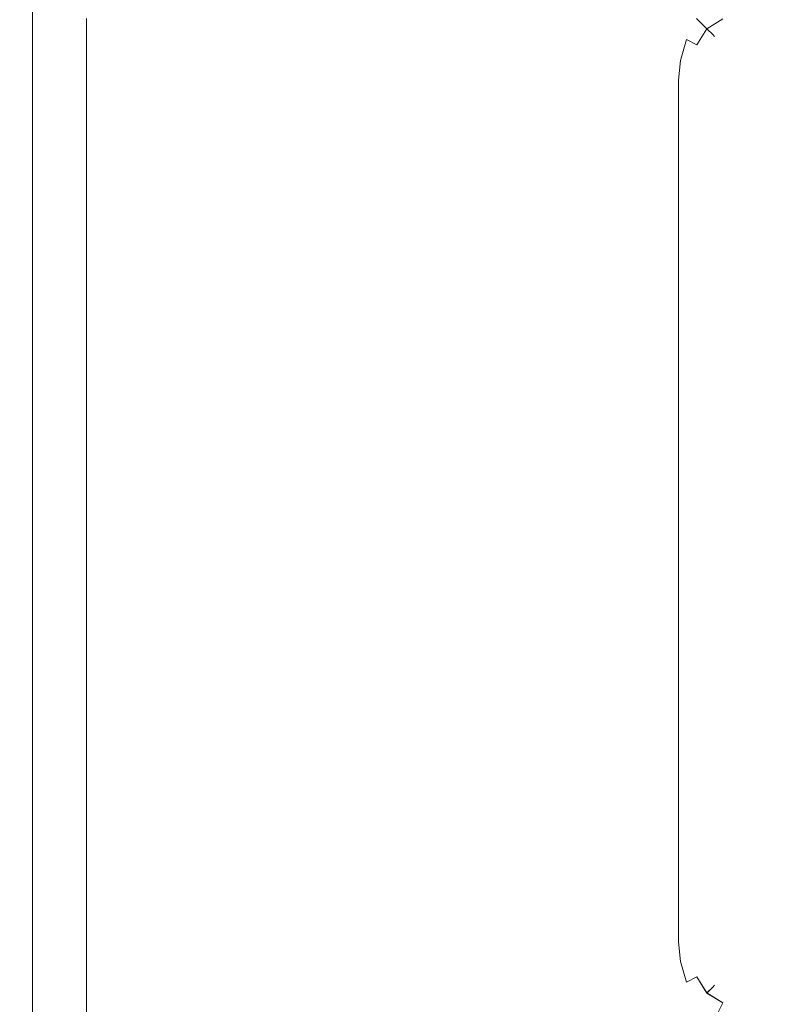
# Model space of a CAD drawing. Extents: x -600 to 600, y -62 to 38.
# Drawn here: x -541 to -534, y 12 to 20 of the extents above; entities that cross this region are included whole.
import ezdxf

# ---------------------------------------------------------------- set-up
doc = ezdxf.new("R2010")
doc.units = 0
doc.header["$LTSCALE"] = 500
doc.header["$MEASUREMENT"] = 0
doc.layers.add('NOVOTERM_CHROM_MAT', color=7, linetype='Continuous')
doc.layers.add('NOVOTERM_USZCZELKA', color=7, linetype='Continuous')

msp = doc.modelspace()

# ---------------------------------------------------------------- linework, layer by layer
at = {"layer": 'NOVOTERM_CHROM_MAT', "lineweight": 0}
for points, invisible_edges in [([(-529.425, -27.7378, 1911.2001), (-529.425, 27.7372, 1911.2001), (-599.0001, 27.7372, 1911.2001), (-599.0001, -27.7378, 1911.2001)], 15), ([(-599.0001, 26.4997, 1900), (-531, 26.4997, 1900), (-531, -26.5003, 1900), (-599.0001, -26.5003, 1900)], 15), ([(-540.817, 5.6337, 0.0761), (-540.817, 21.4537, 0.0761), (-540.493, 21.4537, 0.2929), (-540.493, 5.6337, 0.2929)], 11), ([(-540.493, 5.6334, 1899.7101), (-540.493, 21.4534, 1899.7101), (-540.817, 21.4534, 1899.92), (-540.817, 5.6334, 1899.92)], 15), ([(-540.493, 5.6337, 0.2929), (-540.493, 21.4537, 0.2929), (-540.2761, 21.4537, 0.6173), (-540.2761, 5.6337, 0.6173)], 15), ([(-540.2761, 5.6334, 1899.38), (-540.2761, 21.4534, 1899.38), (-540.493, 21.4534, 1899.7101), (-540.493, 5.6334, 1899.7101)], 11), ([(-540.2761, 5.6337, 0.6173), (-540.2761, 21.4537, 0.6173), (-540.2, 21.4537, 1), (-540.2, 5.6337, 1)], 15), ([(-540.2, 5.6334, 1899), (-540.2, 21.4534, 1899), (-540.2761, 21.4534, 1899.38), (-540.2761, 5.6334, 1899.38)], 15), ([(-540.2, 5.6337, 1), (-540.2, 21.4537, 1), (-540.2, 21.4534, 1899), (-540.2, 5.6334, 1899)], 15)]:
    msp.add_3dface(points, dxfattribs=dict(at, invisible_edges=invisible_edges))
at = {"layer": 'NOVOTERM_USZCZELKA', "lineweight": 0}
for points, invisible_edges in [([(-534.886, 19.7391, 0.2455), (-535.017, 19.658, 0.2289), (-535.1, 19.7415, 0.1172), (-534.929, 19.8243, 0.1391)], 15), ([(-534.736, 19.741, 0.3679), (-534.861, 19.6894, 0.3678), (-534.886, 19.7391, 0.2455), (-534.744, 19.7913, 0.2485)], 15), ([(-534.736, 19.7407, 1899.63), (-534.744, 19.791, 1899.75), (-534.886, 19.7388, 1899.75), (-534.861, 19.6891, 1899.63)], 15), ([(-534.6, 19.7415, 0.5), (-534.729, 19.7245, 0.5), (-534.736, 19.741, 0.3679), (-534.6, 19.7585, 0.3706)], 15), ([(-534.6, 19.7412, 1899.5), (-534.6, 19.7582, 1899.63), (-534.736, 19.7407, 1899.63), (-534.729, 19.7242, 1899.5)], 15), ([(-540.2, 19.5748, 0.5), (-540.2, 19.5745, 1899.5), (-540.2, 19.7412, 1899.5), (-540.2, 19.7415, 0.5)], 15), ([(-540.2, 19.5748, 0.5), (-540.2, 19.7415, 0.5), (-540.184, 19.7415, 0.3687), (-540.183, 19.5748, 0.3682)], 15), ([(-540.2, 19.5745, 1899.5), (-540.183, 19.5745, 1899.63), (-540.184, 19.7412, 1899.63), (-540.2, 19.7412, 1899.5)], 15), ([(-540.183, 19.5748, 0.3682), (-540.184, 19.7415, 0.3687), (-540.135, 19.7415, 0.2508), (-540.134, 19.5748, 0.2499)], 15), ([(-540.183, 19.5745, 1899.63), (-540.134, 19.5745, 1899.75), (-540.135, 19.7412, 1899.75), (-540.184, 19.7412, 1899.63)], 15), ([(-540.134, 19.5748, 0.2499), (-540.135, 19.7415, 0.2508), (-540.054, 19.7415, 0.1464), (-540.054, 19.5748, 0.1464)], 11), ([(-540.134, 19.5745, 1899.75), (-540.054, 19.5745, 1899.85), (-540.054, 19.7412, 1899.85), (-540.135, 19.7412, 1899.75)], 15), ([(-539.95, 19.5748, 0.066), (-540.054, 19.5748, 0.1464), (-540.054, 19.7415, 0.1464), (-539.949, 19.7415, 0.0651)], 15), ([(-539.95, 19.5745, 1899.9301), (-539.949, 19.7412, 1899.9401), (-540.054, 19.7412, 1899.85), (-540.054, 19.5745, 1899.85)], 11), ([(-539.832, 19.5748, 0.0167), (-539.95, 19.5748, 0.066), (-539.949, 19.7415, 0.0651), (-539.8311, 19.7415, 0.0163)], 15), ([(-539.832, 19.5745, 1899.98), (-539.8311, 19.7412, 1899.98), (-539.949, 19.7412, 1899.9401), (-539.95, 19.5745, 1899.9301)], 15), ([(-539.7, 19.5748, 0), (-539.832, 19.5748, 0.0167), (-539.8311, 19.7415, 0.0163), (-539.7, 19.7415, 0)], 15), ([(-539.7, 19.5745, 1900), (-539.7, 19.7412, 1900), (-539.8311, 19.7412, 1899.98), (-539.832, 19.5745, 1899.98)], 15), ([(-535.6, 19.5748, 0), (-539.7, 19.5748, 0), (-539.7, 19.7415, 0), (-535.6, 19.7415, 0)], 15), ([(-539.7, 19.5745, 1900), (-535.6, 19.5745, 1900), (-535.6, 19.7412, 1900), (-539.7, 19.7412, 1900)], 15), ([(-535.6, 19.5748, 0), (-535.6, 19.7415, 0), (-535.444, 19.7409, 0.0109), (-535.458, 19.5697, 0.0153)], 15), ([(-535.6, 19.5745, 1900), (-535.458, 19.5694, 1899.98), (-535.444, 19.7406, 1899.99), (-535.6, 19.7412, 1900)], 15), ([(-535.458, 19.5697, 0.0153), (-535.444, 19.7409, 0.0109), (-535.2791, 19.7403, 0.0478), (-535.3201, 19.5636, 0.0615)], 15), ([(-535.458, 19.5694, 1899.98), (-535.3201, 19.5633, 1899.9401), (-535.2791, 19.74, 1899.9501), (-535.444, 19.7406, 1899.99)], 15), ([(-535.3201, 19.5636, 0.0615), (-535.2791, 19.7403, 0.0478), (-535.1, 19.7415, 0.1172), (-535.183, 19.5707, 0.1391)], 15), ([(-535.3201, 19.5633, 1899.9401), (-535.183, 19.5704, 1899.86), (-535.1, 19.7412, 1899.88), (-535.2791, 19.74, 1899.9501)], 15), ([(-535.098, 19.527, 0.2455), (-535.183, 19.5707, 0.1391), (-535.1, 19.7415, 0.1172), (-535.017, 19.658, 0.2289)], 15), ([(-535.098, 19.5267, 1899.75), (-535.017, 19.6578, 1899.77), (-535.1, 19.7412, 1899.88), (-535.183, 19.5704, 1899.86)], 13), ([(-534.861, 19.6894, 0.3678), (-534.9691, 19.6103, 0.361), (-535.017, 19.658, 0.2289), (-534.886, 19.7391, 0.2455)], 9), ([(-534.861, 19.6891, 1899.63), (-534.886, 19.7388, 1899.75), (-535.017, 19.6578, 1899.77), (-534.9691, 19.61, 1899.64)], 9), ([(-534.85, 19.6745, 0.5), (-534.954, 19.5951, 0.5), (-534.9691, 19.6103, 0.361), (-534.861, 19.6894, 0.3678)], 13), ([(-534.85, 19.6742, 1899.5), (-534.861, 19.6891, 1899.63), (-534.9691, 19.61, 1899.64), (-534.954, 19.5948, 1899.5)], 11), ([(-534.729, 19.7245, 0.5), (-534.85, 19.6745, 0.5), (-534.861, 19.6894, 0.3678), (-534.736, 19.741, 0.3679)], 15), ([(-534.729, 19.7242, 1899.5), (-534.736, 19.7407, 1899.63), (-534.861, 19.6891, 1899.63), (-534.85, 19.6742, 1899.5)], 15), ([(-534.85, 19.6742, 1899.5), (-534.85, 19.6745, 0.5), (-534.729, 19.7245, 0.5), (-534.729, 19.7242, 1899.5)], 15), ([(-534.729, 19.7242, 1899.5), (-534.729, 19.7245, 0.5), (-534.6, 19.7415, 0.5), (-534.6, 19.7412, 1899.5)], 15), ([(-535.048, 19.5022, 0.3678), (-535.098, 19.527, 0.2455), (-535.017, 19.658, 0.2289), (-534.9691, 19.6103, 0.361)], 13), ([(-535.048, 19.5019, 1899.63), (-534.9691, 19.61, 1899.64), (-535.017, 19.6578, 1899.77), (-535.098, 19.5267, 1899.75)], 11), ([(-535.033, 19.4915, 0.5), (-535.048, 19.5022, 0.3678), (-534.9691, 19.6103, 0.361), (-534.954, 19.5951, 0.5)], 15), ([(-535.033, 19.4912, 1899.5), (-534.954, 19.5948, 1899.5), (-534.9691, 19.61, 1899.64), (-535.048, 19.5019, 1899.63)], 15), ([(-534.954, 19.5948, 1899.5), (-534.954, 19.5951, 0.5), (-534.85, 19.6745, 0.5), (-534.85, 19.6742, 1899.5)], 15), ([(-540.2, 19.4082, 0.5), (-540.2, 19.4079, 1899.5), (-540.2, 19.5745, 1899.5), (-540.2, 19.5748, 0.5)], 15), ([(-540.2, 19.4082, 0.5), (-540.2, 19.5748, 0.5), (-540.183, 19.5748, 0.3682), (-540.183, 19.4082, 0.3675)], 15), ([(-540.2, 19.4079, 1899.5), (-540.183, 19.4079, 1899.63), (-540.183, 19.5745, 1899.63), (-540.2, 19.5745, 1899.5)], 15), ([(-540.183, 19.4082, 0.3675), (-540.183, 19.5748, 0.3682), (-540.134, 19.5748, 0.2499), (-540.133, 19.4082, 0.2485)], 15), ([(-540.183, 19.4079, 1899.63), (-540.133, 19.4079, 1899.75), (-540.134, 19.5745, 1899.75), (-540.183, 19.5745, 1899.63)], 15), ([(-540.133, 19.4082, 0.2485), (-540.134, 19.5748, 0.2499), (-540.054, 19.5748, 0.1464), (-540.054, 19.4082, 0.1464)], 11), ([(-540.133, 19.4079, 1899.75), (-540.054, 19.4079, 1899.85), (-540.054, 19.5745, 1899.85), (-540.134, 19.5745, 1899.75)], 15), ([(-539.951, 19.4082, 0.0674), (-540.054, 19.4082, 0.1464), (-540.054, 19.5748, 0.1464), (-539.95, 19.5748, 0.066)], 15), ([(-539.951, 19.4079, 1899.9301), (-539.95, 19.5745, 1899.9301), (-540.054, 19.5745, 1899.85), (-540.054, 19.4079, 1899.85)], 11), ([(-539.833, 19.4082, 0.0174), (-539.951, 19.4082, 0.0674), (-539.95, 19.5748, 0.066), (-539.832, 19.5748, 0.0167)], 15), ([(-539.832, 19.4079, 1899.98), (-539.832, 19.5745, 1899.98), (-539.95, 19.5745, 1899.9301), (-539.951, 19.4079, 1899.9301)], 15), ([(-539.7, 19.4082, 0), (-539.833, 19.4082, 0.0174), (-539.832, 19.5748, 0.0167), (-539.7, 19.5748, 0)], 15), ([(-539.7, 19.4079, 1900), (-539.7, 19.5745, 1900), (-539.832, 19.5745, 1899.98), (-539.832, 19.4079, 1899.98)], 15), ([(-535.6, 19.4082, 0), (-539.7, 19.4082, 0), (-539.7, 19.5748, 0), (-535.6, 19.5748, 0)], 15), ([(-539.7, 19.4079, 1900), (-535.6, 19.4079, 1900), (-535.6, 19.5745, 1900), (-539.7, 19.5745, 1900)], 15), ([(-535.6, 19.4082, 0), (-535.6, 19.5748, 0), (-535.458, 19.5697, 0.0153), (-535.465, 19.4041, 0.0174)], 15), ([(-535.6, 19.4079, 1900), (-535.465, 19.4038, 1899.98), (-535.458, 19.5694, 1899.98), (-535.6, 19.5745, 1900)], 15), ([(-535.465, 19.4041, 0.0174), (-535.458, 19.5697, 0.0153), (-535.3201, 19.5636, 0.0615), (-535.341, 19.3985, 0.0672)], 15), ([(-535.465, 19.4038, 1899.98), (-535.341, 19.3982, 1899.9301), (-535.3201, 19.5633, 1899.9401), (-535.458, 19.5694, 1899.98)], 15), ([(-535.341, 19.3985, 0.0672), (-535.3201, 19.5636, 0.0615), (-535.183, 19.5707, 0.1391), (-535.231, 19.4013, 0.146)], 11), ([(-535.341, 19.3982, 1899.9301), (-535.231, 19.401, 1899.85), (-535.183, 19.5704, 1899.86), (-535.3201, 19.5633, 1899.9401)], 13), ([(-535.15, 19.386, 0.2485), (-535.231, 19.4013, 0.146), (-535.183, 19.5707, 0.1391), (-535.098, 19.527, 0.2455)], 11), ([(-535.15, 19.3857, 1899.75), (-535.098, 19.5267, 1899.75), (-535.183, 19.5704, 1899.86), (-535.231, 19.401, 1899.85)], 13), ([(-535.099, 19.3778, 0.3679), (-535.15, 19.386, 0.2485), (-535.098, 19.527, 0.2455), (-535.048, 19.5022, 0.3678)], 15), ([(-535.099, 19.3775, 1899.63), (-535.048, 19.5019, 1899.63), (-535.098, 19.5267, 1899.75), (-535.15, 19.3857, 1899.75)], 15), ([(-535.033, 19.4912, 1899.5), (-535.033, 19.4915, 0.5), (-534.954, 19.5951, 0.5), (-534.954, 19.5948, 1899.5)], 11), ([(-535.0831, 19.3709, 0.5), (-535.099, 19.3778, 0.3679), (-535.048, 19.5022, 0.3678), (-535.033, 19.4915, 0.5)], 15), ([(-535.0831, 19.3706, 1899.5), (-535.033, 19.4912, 1899.5), (-535.048, 19.5019, 1899.63), (-535.099, 19.3775, 1899.63)], 15), ([(-535.0831, 19.3706, 1899.5), (-535.0831, 19.3709, 0.5), (-535.033, 19.4915, 0.5), (-535.033, 19.4912, 1899.5)], 15), ([(-540.2, 19.2415, 0.5), (-540.2, 19.2412, 1899.5), (-540.2, 19.4079, 1899.5), (-540.2, 19.4082, 0.5)], 15), ([(-540.2, 19.2415, 0.5), (-540.2, 19.4082, 0.5), (-540.183, 19.4082, 0.3675), (-540.183, 19.2415, 0.3706)], 15), ([(-540.2, 19.2412, 1899.5), (-540.183, 19.2412, 1899.63), (-540.183, 19.4079, 1899.63), (-540.2, 19.4079, 1899.5)], 15), ([(-540.183, 19.2415, 0.3706), (-540.183, 19.4082, 0.3675), (-540.133, 19.4082, 0.2485), (-540.133, 19.2415, 0.25)], 15), ([(-540.183, 19.2412, 1899.63), (-540.133, 19.2412, 1899.75), (-540.133, 19.4079, 1899.75), (-540.183, 19.4079, 1899.63)], 15), ([(-540.133, 19.2415, 0.25), (-540.133, 19.4082, 0.2485), (-540.054, 19.4082, 0.1464), (-540.054, 19.2415, 0.1465)], 11), ([(-540.133, 19.2412, 1899.75), (-540.054, 19.2412, 1899.85), (-540.054, 19.4079, 1899.85), (-540.133, 19.4079, 1899.75)], 15), ([(-539.95, 19.2415, 0.067), (-540.054, 19.2415, 0.1465), (-540.054, 19.4082, 0.1464), (-539.951, 19.4082, 0.0674)], 15), ([(-539.95, 19.2412, 1899.9301), (-539.951, 19.4079, 1899.9301), (-540.054, 19.4079, 1899.85), (-540.054, 19.2412, 1899.85)], 11), ([(-539.829, 19.2415, 0.017), (-539.95, 19.2415, 0.067), (-539.951, 19.4082, 0.0674), (-539.833, 19.4082, 0.0174)], 15), ([(-539.829, 19.2412, 1899.98), (-539.832, 19.4079, 1899.98), (-539.951, 19.4079, 1899.9301), (-539.95, 19.2412, 1899.9301)], 15), ([(-539.7, 19.2415, 0), (-539.829, 19.2415, 0.017), (-539.833, 19.4082, 0.0174), (-539.7, 19.4082, 0)], 15), ([(-539.7, 19.2412, 1900), (-539.7, 19.4079, 1900), (-539.832, 19.4079, 1899.98), (-539.829, 19.2412, 1899.98)], 15), ([(-535.6, 19.2415, 0), (-539.7, 19.2415, 0), (-539.7, 19.4082, 0), (-535.6, 19.4082, 0)], 15), ([(-539.7, 19.2412, 1900), (-535.6, 19.2412, 1900), (-535.6, 19.4079, 1900), (-539.7, 19.4079, 1900)], 15), ([(-535.6, 19.2415, 0), (-535.6, 19.4082, 0), (-535.465, 19.4041, 0.0174), (-535.471, 19.2415, 0.017)], 15), ([(-535.6, 19.2412, 1900), (-535.471, 19.2412, 1899.98), (-535.465, 19.4038, 1899.98), (-535.6, 19.4079, 1900)], 15), ([(-535.471, 19.2415, 0.017), (-535.465, 19.4041, 0.0174), (-535.341, 19.3985, 0.0672), (-535.35, 19.2415, 0.067)], 15), ([(-535.471, 19.2412, 1899.98), (-535.35, 19.2412, 1899.9301), (-535.341, 19.3982, 1899.9301), (-535.465, 19.4038, 1899.98)], 15), ([(-535.35, 19.2415, 0.067), (-535.341, 19.3985, 0.0672), (-535.231, 19.4013, 0.146), (-535.246, 19.2415, 0.1465)], 11), ([(-535.35, 19.2412, 1899.9301), (-535.246, 19.2412, 1899.85), (-535.231, 19.401, 1899.85), (-535.341, 19.3982, 1899.9301)], 13), ([(-535.1671, 19.2415, 0.25), (-535.246, 19.2415, 0.1465), (-535.231, 19.4013, 0.146), (-535.15, 19.386, 0.2485)], 15), ([(-535.1671, 19.2412, 1899.75), (-535.15, 19.3857, 1899.75), (-535.231, 19.401, 1899.85), (-535.246, 19.2412, 1899.85)], 15), ([(-535.117, 19.2415, 0.3706), (-535.1671, 19.2415, 0.25), (-535.15, 19.386, 0.2485), (-535.099, 19.3778, 0.3679)], 15), ([(-535.117, 19.2412, 1899.63), (-535.099, 19.3775, 1899.63), (-535.15, 19.3857, 1899.75), (-535.1671, 19.2412, 1899.75)], 15), ([(-535.1, 19.2415, 0.5), (-535.117, 19.2415, 0.3706), (-535.099, 19.3778, 0.3679), (-535.0831, 19.3709, 0.5)], 15), ([(-535.1, 19.2412, 1899.5), (-535.0831, 19.3706, 1899.5), (-535.099, 19.3775, 1899.63), (-535.117, 19.2412, 1899.63)], 15), ([(-535.1, 19.2412, 1899.5), (-535.1, 19.2415, 0.5), (-535.0831, 19.3709, 0.5), (-535.0831, 19.3706, 1899.5)], 15), ([(-540.2, 12.2412, 1899.5), (-540.2, 19.2412, 1899.5), (-540.2, 19.2415, 0.5), (-540.2, 12.2415, 0.5)], 15), ([(-540.2, 12.2415, 0.5), (-540.2, 19.2415, 0.5), (-540.183, 19.2415, 0.3706), (-540.183, 12.2415, 0.3706)], 15), ([(-540.2, 19.2412, 1899.5), (-540.2, 12.2412, 1899.5), (-540.183, 12.2412, 1899.63), (-540.183, 19.2412, 1899.63)], 15), ([(-540.183, 12.2415, 0.3706), (-540.183, 19.2415, 0.3706), (-540.133, 19.2415, 0.25), (-540.133, 12.2415, 0.25)], 15), ([(-540.183, 19.2412, 1899.63), (-540.183, 12.2412, 1899.63), (-540.133, 12.2412, 1899.75), (-540.133, 19.2412, 1899.75)], 15), ([(-540.133, 12.2415, 0.25), (-540.133, 19.2415, 0.25), (-540.054, 19.2415, 0.1465), (-540.054, 12.2415, 0.1464)], 11), ([(-540.133, 19.2412, 1899.75), (-540.133, 12.2412, 1899.75), (-540.054, 12.2412, 1899.85), (-540.054, 19.2412, 1899.85)], 11), ([(-540.054, 12.2415, 0.1464), (-540.054, 19.2415, 0.1465), (-539.95, 19.2415, 0.067), (-539.95, 12.2415, 0.067)], 15), ([(-540.054, 19.2412, 1899.85), (-540.054, 12.2412, 1899.85), (-539.95, 12.2412, 1899.9301), (-539.95, 19.2412, 1899.9301)], 15), ([(-539.95, 12.2415, 0.067), (-539.95, 19.2415, 0.067), (-539.829, 19.2415, 0.017), (-539.829, 12.2415, 0.017)], 15), ([(-539.95, 19.2412, 1899.9301), (-539.95, 12.2412, 1899.9301), (-539.829, 12.2412, 1899.98), (-539.829, 19.2412, 1899.98)], 15), ([(-539.829, 12.2415, 0.017), (-539.829, 19.2415, 0.017), (-539.7, 19.2415, 0), (-539.7, 12.2415, 0)], 15), ([(-539.829, 19.2412, 1899.98), (-539.829, 12.2412, 1899.98), (-539.7, 12.2412, 1900), (-539.7, 19.2412, 1900)], 15), ([(-535.6, 12.2415, 0), (-539.7, 12.2415, 0), (-539.7, 19.2415, 0), (-535.6, 19.2415, 0)], 15), ([(-539.7, 19.2412, 1900), (-539.7, 12.2412, 1900), (-535.6, 12.2412, 1900), (-535.6, 19.2412, 1900)], 15), ([(-535.471, 19.2415, 0.017), (-535.471, 12.2415, 0.017), (-535.6, 12.2415, 0), (-535.6, 19.2415, 0)], 15), ([(-535.471, 12.2412, 1899.98), (-535.471, 19.2412, 1899.98), (-535.6, 19.2412, 1900), (-535.6, 12.2412, 1900)], 15), ([(-535.35, 19.2415, 0.067), (-535.35, 12.2415, 0.067), (-535.471, 12.2415, 0.017), (-535.471, 19.2415, 0.017)], 15), ([(-535.35, 12.2412, 1899.9301), (-535.35, 19.2412, 1899.9301), (-535.471, 19.2412, 1899.98), (-535.471, 12.2412, 1899.98)], 15), ([(-535.246, 19.2415, 0.1465), (-535.246, 12.2415, 0.1464), (-535.35, 12.2415, 0.067), (-535.35, 19.2415, 0.067)], 15), ([(-535.246, 12.2412, 1899.85), (-535.246, 19.2412, 1899.85), (-535.35, 19.2412, 1899.9301), (-535.35, 12.2412, 1899.9301)], 15), ([(-535.1671, 19.2415, 0.25), (-535.1671, 12.2415, 0.25), (-535.246, 12.2415, 0.1464), (-535.246, 19.2415, 0.1465)], 11), ([(-535.1671, 12.2412, 1899.75), (-535.1671, 19.2412, 1899.75), (-535.246, 19.2412, 1899.85), (-535.246, 12.2412, 1899.85)], 11), ([(-535.117, 19.2415, 0.3706), (-535.117, 12.2415, 0.3706), (-535.1671, 12.2415, 0.25), (-535.1671, 19.2415, 0.25)], 15), ([(-535.117, 12.2412, 1899.63), (-535.117, 19.2412, 1899.63), (-535.1671, 19.2412, 1899.75), (-535.1671, 12.2412, 1899.75)], 15), ([(-535.1, 19.2415, 0.5), (-535.1, 12.2415, 0.5), (-535.117, 12.2415, 0.3706), (-535.117, 19.2415, 0.3706)], 15), ([(-535.1, 12.2412, 1899.5), (-535.1, 19.2412, 1899.5), (-535.117, 19.2412, 1899.63), (-535.117, 12.2412, 1899.63)], 15), ([(-535.1, 19.2412, 1899.5), (-535.1, 12.2412, 1899.5), (-535.1, 12.2415, 0.5), (-535.1, 19.2415, 0.5)], 15), ([(-540.2, 12.2412, 1899.5), (-540.2, 12.2415, 0.5), (-540.2, 12.0748, 0.5), (-540.2, 12.0745, 1899.5)], 15), ([(-540.2, 12.2415, 0.5), (-540.183, 12.2415, 0.3706), (-540.183, 12.0748, 0.3675), (-540.2, 12.0748, 0.5)], 15), ([(-540.2, 12.2412, 1899.5), (-540.2, 12.0745, 1899.5), (-540.183, 12.0745, 1899.63), (-540.183, 12.2412, 1899.63)], 15), ([(-540.183, 12.2415, 0.3706), (-540.133, 12.2415, 0.25), (-540.133, 12.0748, 0.2485), (-540.183, 12.0748, 0.3675)], 15), ([(-540.183, 12.2412, 1899.63), (-540.183, 12.0745, 1899.63), (-540.133, 12.0745, 1899.75), (-540.133, 12.2412, 1899.75)], 15), ([(-540.133, 12.2415, 0.25), (-540.054, 12.2415, 0.1464), (-540.054, 12.0748, 0.1464), (-540.133, 12.0748, 0.2485)], 15), ([(-540.133, 12.2412, 1899.75), (-540.133, 12.0745, 1899.75), (-540.054, 12.0745, 1899.85), (-540.054, 12.2412, 1899.85)], 15), ([(-539.95, 12.2415, 0.067), (-539.951, 12.0748, 0.0674), (-540.054, 12.0748, 0.1464), (-540.054, 12.2415, 0.1464)], 11), ([(-539.95, 12.2412, 1899.9301), (-540.054, 12.2412, 1899.85), (-540.054, 12.0745, 1899.85), (-539.951, 12.0745, 1899.9301)], 13), ([(-539.829, 12.2415, 0.017), (-539.833, 12.0748, 0.0174), (-539.951, 12.0748, 0.0674), (-539.95, 12.2415, 0.067)], 15), ([(-539.829, 12.2412, 1899.98), (-539.95, 12.2412, 1899.9301), (-539.951, 12.0745, 1899.9301), (-539.832, 12.0745, 1899.98)], 15), ([(-539.7, 12.2415, 0), (-539.7, 12.0748, 0), (-539.833, 12.0748, 0.0174), (-539.829, 12.2415, 0.017)], 15), ([(-539.7, 12.2412, 1900), (-539.829, 12.2412, 1899.98), (-539.832, 12.0745, 1899.98), (-539.7, 12.0745, 1900)], 15), ([(-535.6, 12.0748, 0), (-539.7, 12.0748, 0), (-539.7, 12.2415, 0), (-535.6, 12.2415, 0)], 15), ([(-535.6, 12.2412, 1900), (-539.7, 12.2412, 1900), (-539.7, 12.0745, 1900), (-535.6, 12.0745, 1900)], 15), ([(-535.6, 12.2415, 0), (-535.471, 12.2415, 0.017), (-535.465, 12.079, 0.0174), (-535.6, 12.0748, 0)], 15), ([(-535.6, 12.2412, 1900), (-535.6, 12.0745, 1900), (-535.465, 12.0787, 1899.98), (-535.471, 12.2412, 1899.98)], 15), ([(-535.471, 12.2415, 0.017), (-535.35, 12.2415, 0.067), (-535.341, 12.0845, 0.0672), (-535.465, 12.079, 0.0174)], 15), ([(-535.471, 12.2412, 1899.98), (-535.465, 12.0787, 1899.98), (-535.341, 12.0842, 1899.9301), (-535.35, 12.2412, 1899.9301)], 15), ([(-535.35, 12.2415, 0.067), (-535.246, 12.2415, 0.1464), (-535.231, 12.0817, 0.146), (-535.341, 12.0845, 0.0672)], 15), ([(-535.35, 12.2412, 1899.9301), (-535.341, 12.0842, 1899.9301), (-535.231, 12.0814, 1899.85), (-535.246, 12.2412, 1899.85)], 11), ([(-535.1671, 12.2415, 0.25), (-535.15, 12.097, 0.2485), (-535.231, 12.0817, 0.146), (-535.246, 12.2415, 0.1464)], 11), ([(-535.1671, 12.2412, 1899.75), (-535.246, 12.2412, 1899.85), (-535.231, 12.0814, 1899.85), (-535.15, 12.0967, 1899.75)], 15), ([(-535.117, 12.2415, 0.3706), (-535.099, 12.1052, 0.3679), (-535.15, 12.097, 0.2485), (-535.1671, 12.2415, 0.25)], 15), ([(-535.117, 12.2412, 1899.63), (-535.1671, 12.2412, 1899.75), (-535.15, 12.0967, 1899.75), (-535.099, 12.1049, 1899.63)], 15), ([(-535.1, 12.2415, 0.5), (-535.0831, 12.1121, 0.5), (-535.099, 12.1052, 0.3679), (-535.117, 12.2415, 0.3706)], 15), ([(-535.1, 12.2412, 1899.5), (-535.117, 12.2412, 1899.63), (-535.099, 12.1049, 1899.63), (-535.0831, 12.1118, 1899.5)], 15), ([(-535.1, 12.2415, 0.5), (-535.1, 12.2412, 1899.5), (-535.0831, 12.1118, 1899.5), (-535.0831, 12.1121, 0.5)], 15), ([(-535.6, 12.0748, 0), (-535.465, 12.079, 0.0174), (-535.458, 11.9133, 0.0153), (-535.6, 11.9082, 0)], 15), ([(-535.6, 12.0745, 1900), (-535.6, 11.9079, 1900), (-535.458, 11.913, 1899.98), (-535.465, 12.0787, 1899.98)], 15), ([(-535.465, 12.079, 0.0174), (-535.341, 12.0845, 0.0672), (-535.3201, 11.9194, 0.0615), (-535.458, 11.9133, 0.0153)], 15), ([(-535.465, 12.0787, 1899.98), (-535.458, 11.913, 1899.98), (-535.3201, 11.9191, 1899.9401), (-535.341, 12.0842, 1899.9301)], 15), ([(-535.341, 12.0845, 0.0672), (-535.231, 12.0817, 0.146), (-535.183, 11.9123, 0.1391), (-535.3201, 11.9194, 0.0615)], 15), ([(-535.341, 12.0842, 1899.9301), (-535.3201, 11.9191, 1899.9401), (-535.183, 11.912, 1899.86), (-535.231, 12.0814, 1899.85)], 11), ([(-535.15, 12.097, 0.2485), (-535.098, 11.956, 0.2455), (-535.183, 11.9123, 0.1391), (-535.231, 12.0817, 0.146)], 9), ([(-535.15, 12.0967, 1899.75), (-535.231, 12.0814, 1899.85), (-535.183, 11.912, 1899.86), (-535.098, 11.9557, 1899.75)], 11), ([(-535.099, 12.1052, 0.3679), (-535.048, 11.9809, 0.3678), (-535.098, 11.956, 0.2455), (-535.15, 12.097, 0.2485)], 15), ([(-535.099, 12.1049, 1899.63), (-535.15, 12.0967, 1899.75), (-535.098, 11.9557, 1899.75), (-535.048, 11.9806, 1899.63)], 15), ([(-535.0831, 12.1121, 0.5), (-535.033, 11.9915, 0.5), (-535.048, 11.9809, 0.3678), (-535.099, 12.1052, 0.3679)], 15), ([(-535.0831, 12.1118, 1899.5), (-535.099, 12.1049, 1899.63), (-535.048, 11.9806, 1899.63), (-535.033, 11.9912, 1899.5)], 15), ([(-535.0831, 12.1121, 0.5), (-535.0831, 12.1118, 1899.5), (-535.033, 11.9912, 1899.5), (-535.033, 11.9915, 0.5)], 15), ([(-540.2, 12.0745, 1899.5), (-540.2, 12.0748, 0.5), (-540.2, 11.9082, 0.5), (-540.2, 11.9079, 1899.5)], 15), ([(-540.2, 12.0748, 0.5), (-540.183, 12.0748, 0.3675), (-540.183, 11.9082, 0.3682), (-540.2, 11.9082, 0.5)], 15), ([(-540.2, 12.0745, 1899.5), (-540.2, 11.9079, 1899.5), (-540.183, 11.9079, 1899.63), (-540.183, 12.0745, 1899.63)], 15), ([(-540.183, 12.0748, 0.3675), (-540.133, 12.0748, 0.2485), (-540.134, 11.9082, 0.2499), (-540.183, 11.9082, 0.3682)], 15), ([(-540.183, 12.0745, 1899.63), (-540.183, 11.9079, 1899.63), (-540.134, 11.9079, 1899.75), (-540.133, 12.0745, 1899.75)], 15), ([(-540.133, 12.0748, 0.2485), (-540.054, 12.0748, 0.1464), (-540.054, 11.9082, 0.1464), (-540.134, 11.9082, 0.2499)], 15), ([(-540.133, 12.0745, 1899.75), (-540.134, 11.9079, 1899.75), (-540.054, 11.9079, 1899.85), (-540.054, 12.0745, 1899.85)], 15), ([(-539.951, 12.0748, 0.0674), (-539.95, 11.9082, 0.066), (-540.054, 11.9082, 0.1464), (-540.054, 12.0748, 0.1464)], 11), ([(-539.951, 12.0745, 1899.9301), (-540.054, 12.0745, 1899.85), (-540.054, 11.9079, 1899.85), (-539.95, 11.9079, 1899.9301)], 13), ([(-539.833, 12.0748, 0.0174), (-539.832, 11.9082, 0.0167), (-539.95, 11.9082, 0.066), (-539.951, 12.0748, 0.0674)], 15), ([(-539.832, 12.0745, 1899.98), (-539.951, 12.0745, 1899.9301), (-539.95, 11.9079, 1899.9301), (-539.832, 11.9079, 1899.98)], 15), ([(-539.7, 12.0748, 0), (-539.7, 11.9082, 0), (-539.832, 11.9082, 0.0167), (-539.833, 12.0748, 0.0174)], 15), ([(-539.7, 12.0745, 1900), (-539.832, 12.0745, 1899.98), (-539.832, 11.9079, 1899.98), (-539.7, 11.9079, 1900)], 15), ([(-535.6, 11.9082, 0), (-539.7, 11.9082, 0), (-539.7, 12.0748, 0), (-535.6, 12.0748, 0)], 15), ([(-535.6, 12.0745, 1900), (-539.7, 12.0745, 1900), (-539.7, 11.9079, 1900), (-535.6, 11.9079, 1900)], 15), ([(-535.458, 11.9133, 0.0153), (-535.3201, 11.9194, 0.0615), (-535.2791, 11.7427, 0.0478), (-535.444, 11.7421, 0.0109)], 15), ([(-535.458, 11.913, 1899.98), (-535.444, 11.7418, 1899.99), (-535.2791, 11.7424, 1899.9501), (-535.3201, 11.9191, 1899.9401)], 15), ([(-535.3201, 11.9194, 0.0615), (-535.183, 11.9123, 0.1391), (-535.1, 11.7415, 0.1172), (-535.2791, 11.7427, 0.0478)], 15), ([(-535.3201, 11.9191, 1899.9401), (-535.2791, 11.7424, 1899.9501), (-535.1, 11.7412, 1899.88), (-535.183, 11.912, 1899.86)], 15), ([(-535.098, 11.956, 0.2455), (-535.017, 11.825, 0.2289), (-535.1, 11.7415, 0.1172), (-535.183, 11.9123, 0.1391)], 15), ([(-535.098, 11.9557, 1899.75), (-535.183, 11.912, 1899.86), (-535.1, 11.7412, 1899.88), (-535.017, 11.8247, 1899.77)], 15), ([(-535.048, 11.9809, 0.3678), (-534.9691, 11.8727, 0.361), (-535.017, 11.825, 0.2289), (-535.098, 11.956, 0.2455)], 9), ([(-535.048, 11.9806, 1899.63), (-535.098, 11.9557, 1899.75), (-535.017, 11.8247, 1899.77), (-534.9691, 11.8724, 1899.64)], 13), ([(-535.033, 11.9915, 0.5), (-534.954, 11.888, 0.5), (-534.9691, 11.8727, 0.361), (-535.048, 11.9809, 0.3678)], 13), ([(-535.033, 11.9912, 1899.5), (-535.048, 11.9806, 1899.63), (-534.9691, 11.8724, 1899.64), (-534.954, 11.8877, 1899.5)], 15), ([(-535.033, 11.9915, 0.5), (-535.033, 11.9912, 1899.5), (-534.954, 11.8877, 1899.5), (-534.954, 11.888, 0.5)], 11), ([(-540.2, 11.9079, 1899.5), (-540.2, 11.9082, 0.5), (-540.2, 11.7415, 0.5), (-540.2, 11.7412, 1899.5)], 15), ([(-540.2, 11.9082, 0.5), (-540.183, 11.9082, 0.3682), (-540.184, 11.7415, 0.3687), (-540.2, 11.7415, 0.5)], 15), ([(-540.2, 11.9079, 1899.5), (-540.2, 11.7412, 1899.5), (-540.184, 11.7412, 1899.63), (-540.183, 11.9079, 1899.63)], 15), ([(-540.183, 11.9082, 0.3682), (-540.134, 11.9082, 0.2499), (-540.135, 11.7415, 0.2508), (-540.184, 11.7415, 0.3687)], 15), ([(-540.183, 11.9079, 1899.63), (-540.184, 11.7412, 1899.63), (-540.135, 11.7412, 1899.75), (-540.134, 11.9079, 1899.75)], 15), ([(-540.134, 11.9082, 0.2499), (-540.054, 11.9082, 0.1464), (-540.054, 11.7415, 0.1464), (-540.135, 11.7415, 0.2508)], 15), ([(-540.134, 11.9079, 1899.75), (-540.135, 11.7412, 1899.75), (-540.054, 11.7412, 1899.85), (-540.054, 11.9079, 1899.85)], 15), ([(-539.95, 11.9082, 0.066), (-539.949, 11.7415, 0.0651), (-540.054, 11.7415, 0.1464), (-540.054, 11.9082, 0.1464)], 11), ([(-539.95, 11.9079, 1899.9301), (-540.054, 11.9079, 1899.85), (-540.054, 11.7412, 1899.85), (-539.949, 11.7412, 1899.9401)], 13), ([(-539.832, 11.9082, 0.0167), (-539.8311, 11.7415, 0.0163), (-539.949, 11.7415, 0.0651), (-539.95, 11.9082, 0.066)], 15), ([(-539.832, 11.9079, 1899.98), (-539.95, 11.9079, 1899.9301), (-539.949, 11.7412, 1899.9401), (-539.8311, 11.7412, 1899.98)], 15), ([(-539.7, 11.9082, 0), (-539.7, 11.7415, 0), (-539.8311, 11.7415, 0.0163), (-539.832, 11.9082, 0.0167)], 15), ([(-539.7, 11.9079, 1900), (-539.832, 11.9079, 1899.98), (-539.8311, 11.7412, 1899.98), (-539.7, 11.7412, 1900)], 15), ([(-535.6, 11.7415, 0), (-539.7, 11.7415, 0), (-539.7, 11.9082, 0), (-535.6, 11.9082, 0)], 15), ([(-535.6, 11.9079, 1900), (-539.7, 11.9079, 1900), (-539.7, 11.7412, 1900), (-535.6, 11.7412, 1900)], 15), ([(-535.6, 11.9082, 0), (-535.458, 11.9133, 0.0153), (-535.444, 11.7421, 0.0109), (-535.6, 11.7415, 0)], 15), ([(-535.6, 11.9079, 1900), (-535.6, 11.7412, 1900), (-535.444, 11.7418, 1899.99), (-535.458, 11.913, 1899.98)], 15), ([(-534.861, 11.7936, 0.3678), (-534.886, 11.7439, 0.2455), (-535.017, 11.825, 0.2289), (-534.9691, 11.8727, 0.361)], 13), ([(-534.861, 11.7933, 1899.63), (-534.9691, 11.8724, 1899.64), (-535.017, 11.8247, 1899.77), (-534.886, 11.7436, 1899.75)], 9), ([(-534.85, 11.8085, 0.5), (-534.861, 11.7936, 0.3678), (-534.9691, 11.8727, 0.361), (-534.954, 11.888, 0.5)], 15), ([(-534.85, 11.8082, 1899.5), (-534.954, 11.8877, 1899.5), (-534.9691, 11.8724, 1899.64), (-534.861, 11.7933, 1899.63)], 13), ([(-534.954, 11.888, 0.5), (-534.954, 11.8877, 1899.5), (-534.85, 11.8082, 1899.5), (-534.85, 11.8085, 0.5)], 15), ([(-534.886, 11.7439, 0.2455), (-534.929, 11.6587, 0.1391), (-535.1, 11.7415, 0.1172), (-535.017, 11.825, 0.2289)], 15), ([(-534.886, 11.7436, 1899.75), (-535.017, 11.8247, 1899.77), (-535.1, 11.7412, 1899.88), (-534.929, 11.6584, 1899.86)], 15), ([(-534.736, 11.7421, 0.3679), (-534.744, 11.6917, 0.2485), (-534.886, 11.7439, 0.2455), (-534.861, 11.7936, 0.3678)], 15), ([(-534.736, 11.7418, 1899.63), (-534.861, 11.7933, 1899.63), (-534.886, 11.7436, 1899.75), (-534.744, 11.6914, 1899.75)], 15), ([(-534.729, 11.7585, 0.5), (-534.736, 11.7421, 0.3679), (-534.861, 11.7936, 0.3678), (-534.85, 11.8085, 0.5)], 15), ([(-534.729, 11.7582, 1899.5), (-534.85, 11.8082, 1899.5), (-534.861, 11.7933, 1899.63), (-534.736, 11.7418, 1899.63)], 15), ([(-534.85, 11.8085, 0.5), (-534.85, 11.8082, 1899.5), (-534.729, 11.7582, 1899.5), (-534.729, 11.7585, 0.5)], 15), ([(-534.6, 11.7415, 0.5), (-534.6, 11.7245, 0.3706), (-534.736, 11.7421, 0.3679), (-534.729, 11.7585, 0.5)], 15), ([(-534.729, 11.7585, 0.5), (-534.729, 11.7582, 1899.5), (-534.6, 11.7412, 1899.5), (-534.6, 11.7415, 0.5)], 15), ([(-540.2, 11.7412, 1899.5), (-540.2, 11.7415, 0.5), (-540.2, 11.5748, 0.5), (-540.2, 11.5745, 1899.5)], 15), ([(-540.2, 11.5748, 0.5), (-540.2, 11.7415, 0.5), (-540.184, 11.7415, 0.3687), (-540.183, 11.5748, 0.3682)], 15), ([(-540.2, 11.5745, 1899.5), (-540.183, 11.5745, 1899.63), (-540.184, 11.7412, 1899.63), (-540.2, 11.7412, 1899.5)], 15), ([(-540.183, 11.5748, 0.3682), (-540.184, 11.7415, 0.3687), (-540.135, 11.7415, 0.2508), (-540.134, 11.5748, 0.2499)], 15), ([(-540.183, 11.5745, 1899.63), (-540.134, 11.5745, 1899.75), (-540.135, 11.7412, 1899.75), (-540.184, 11.7412, 1899.63)], 15), ([(-540.134, 11.5748, 0.2499), (-540.135, 11.7415, 0.2508), (-540.054, 11.7415, 0.1464), (-540.054, 11.5748, 0.1464)], 15), ([(-540.134, 11.5745, 1899.75), (-540.054, 11.5745, 1899.85), (-540.054, 11.7412, 1899.85), (-540.135, 11.7412, 1899.75)], 13), ([(-539.95, 11.5748, 0.066), (-540.054, 11.5748, 0.1464), (-540.054, 11.7415, 0.1464), (-539.949, 11.7415, 0.0651)], 13), ([(-539.95, 11.5745, 1899.9301), (-539.949, 11.7412, 1899.9401), (-540.054, 11.7412, 1899.85), (-540.054, 11.5745, 1899.85)], 15), ([(-539.832, 11.5748, 0.0167), (-539.95, 11.5748, 0.066), (-539.949, 11.7415, 0.0651), (-539.8311, 11.7415, 0.0163)], 15), ([(-539.832, 11.5745, 1899.98), (-539.8311, 11.7412, 1899.98), (-539.949, 11.7412, 1899.9401), (-539.95, 11.5745, 1899.9301)], 15), ([(-539.7, 11.5748, 0), (-539.832, 11.5748, 0.0167), (-539.8311, 11.7415, 0.0163), (-539.7, 11.7415, 0)], 15), ([(-539.7, 11.5745, 1900), (-539.7, 11.7412, 1900), (-539.8311, 11.7412, 1899.98), (-539.832, 11.5745, 1899.98)], 15), ([(-535.6, 11.5748, 0), (-539.7, 11.5748, 0), (-539.7, 11.7415, 0), (-535.6, 11.7415, 0)], 15), ([(-535.6, 11.7412, 1900), (-539.7, 11.7412, 1900), (-539.7, 11.5745, 1900), (-535.6, 11.5745, 1900)], 15), ([(-535.6, 11.5748, 0), (-535.6, 11.7415, 0), (-535.444, 11.7421, 0.0109), (-535.4431, 11.5703, 0.0035)], 15), ([(-535.6, 11.5745, 1900), (-535.4431, 11.57, 1900), (-535.444, 11.7418, 1899.99), (-535.6, 11.7412, 1900)], 15), ([(-535.4431, 11.5703, 0.0035), (-535.444, 11.7421, 0.0109), (-535.2791, 11.7427, 0.0478), (-535.2791, 11.5629, 0.0176)], 15), ([(-535.4431, 11.57, 1900), (-535.2791, 11.5626, 1899.98), (-535.2791, 11.7424, 1899.9501), (-535.444, 11.7418, 1899.99)], 15), ([(-535.2791, 11.5629, 0.0176), (-535.2791, 11.7427, 0.0478), (-535.1, 11.7415, 0.1172), (-535.099, 11.5623, 0.0478)], 15), ([(-535.2791, 11.5626, 1899.98), (-535.099, 11.562, 1899.9501), (-535.1, 11.7412, 1899.88), (-535.2791, 11.7424, 1899.9501)], 15), ([(-534.922, 11.5211, 0.0615), (-535.099, 11.5623, 0.0478), (-535.1, 11.7415, 0.1172), (-534.929, 11.6587, 0.1391)], 15), ([(-534.922, 11.5208, 1899.9401), (-534.929, 11.6584, 1899.86), (-535.1, 11.7412, 1899.88), (-535.099, 11.562, 1899.9501)], 15), ([(-534.744, 11.6917, 0.2485), (-534.76, 11.6106, 0.146), (-534.929, 11.6587, 0.1391), (-534.886, 11.7439, 0.2455)], 9), ([(-534.744, 11.6914, 1899.75), (-534.886, 11.7436, 1899.75), (-534.929, 11.6584, 1899.86), (-534.76, 11.6103, 1899.85)], 13), ([(-534.6, 11.7245, 0.3706), (-534.6, 11.6745, 0.25), (-534.744, 11.6917, 0.2485), (-534.736, 11.7421, 0.3679)], 15), ([(-534.6, 11.7242, 1899.63), (-534.736, 11.7418, 1899.63), (-534.744, 11.6914, 1899.75), (-534.6, 11.6742, 1899.75)], 15), ([(-534.6, 11.7412, 1899.5), (-534.729, 11.7582, 1899.5), (-534.736, 11.7418, 1899.63), (-534.6, 11.7242, 1899.63)], 15), ([(-534.6, 11.7412, 1899.5), (-530.5001, 11.7412, 1899.5), (-530.5001, 11.7415, 0.5), (-534.6, 11.7415, 0.5)], 15), ([(-534.6, 11.7415, 0.5), (-530.5001, 11.7415, 0.5), (-530.5001, 11.7245, 0.3706), (-534.6, 11.7245, 0.3706)], 15), ([(-530.5001, 11.7412, 1899.5), (-534.6, 11.7412, 1899.5), (-534.6, 11.7242, 1899.63), (-530.5001, 11.7242, 1899.63)], 15)]:
    msp.add_3dface(points, dxfattribs=dict(at, invisible_edges=invisible_edges))

doc.saveas('drawing.dxf')
